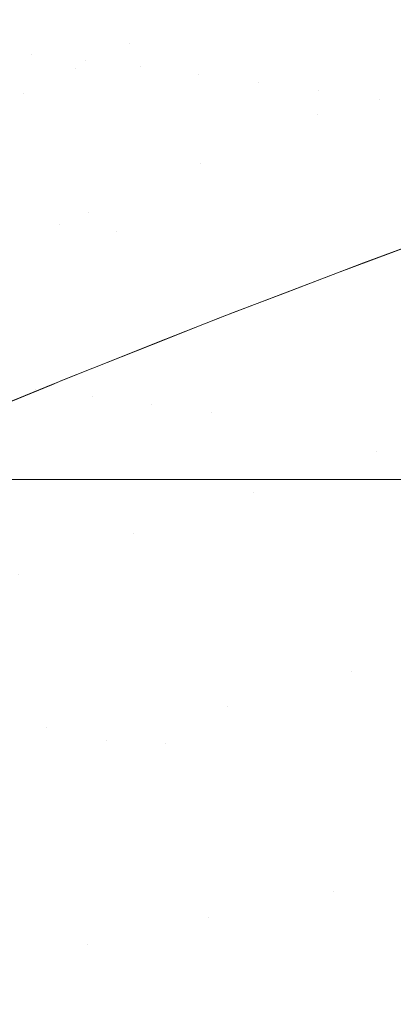
# Model space of a CAD drawing. Units: metres. Extents: x -7.8 to -2.49, y -5.64 to -4.18.
# Drawn here: x -7.11 to -7.09, y -5.37 to -5.32 of the extents above; entities that cross this region are included whole.
import ezdxf

# ---------------------------------------------------------------- set-up
doc = ezdxf.new("R2010")
doc.units = ezdxf.units.M
doc.header["$LTSCALE"] = 1.27
doc.layers.add('Keine', color=7, linetype='Continuous', lineweight=5)

msp = doc.modelspace()

# ---------------------------------------------------------------- linework, layer by layer
at = {"layer": 'Keine', "color": 7, "linetype": 'Continuous', "lineweight": 18}
for points, invisible_edges in [([(-7.09179, -5.311186, 1.463291), (-7.094162, -5.327141, 1.464733), (-7.095883, -5.318763, 1.463837)], 11), ([(-7.091205, -5.327561, 1.464708), (-7.094162, -5.327141, 1.464733), (-7.09179, -5.311186, 1.463291)], 11), ([(-7.09179, -5.311186, 1.463291), (-7.088886, -5.311585, 1.463476), (-7.091205, -5.327561, 1.464708)], 11), ([(-7.085271, -5.328409, 1.464575), (-7.091205, -5.327561, 1.464708), (-7.088886, -5.311585, 1.463476)], 11), ([(-7.103325, -5.32483, 1.470802), (-7.101043, -5.316549, 1.47029), (-7.103615, -5.317853, 1.469557)], 11), ([(-7.101043, -5.316549, 1.47029), (-7.103325, -5.32483, 1.470802), (-7.097936, -5.322298, 1.471899)], 11), ([(-7.088405, -5.325853, 1.473324), (-7.086519, -5.317139, 1.472746), (-7.092314, -5.319724, 1.472527)], 11), ([(-7.105464, -5.325665, 1.462787), (-7.106476, -5.31805, 1.459889), (-7.105826, -5.317586, 1.460146)], 9), ([(-7.105917, -5.326073, 1.470062), (-7.103615, -5.317853, 1.469557), (-7.106111, -5.319137, 1.468686)], 11), ([(-7.103615, -5.317853, 1.469557), (-7.105917, -5.326073, 1.470062), (-7.103325, -5.32483, 1.470802)], 11), ([(-7.105826, -5.317586, 1.460146), (-7.104095, -5.31776, 1.461313), (-7.105464, -5.325665, 1.462787)], 11), ([(-7.105464, -5.325665, 1.462787), (-7.104095, -5.31776, 1.461313), (-7.101459, -5.318055, 1.462549)], 11), ([(-7.109156, -5.319987, 1.458404), (-7.106735, -5.318237, 1.459746), (-7.108046, -5.32539, 1.461367)], 10), ([(-7.105464, -5.325665, 1.462787), (-7.108046, -5.32539, 1.461367), (-7.106735, -5.318237, 1.459746)], 11), ([(-7.106735, -5.318237, 1.459746), (-7.106476, -5.31805, 1.459889), (-7.105464, -5.325665, 1.462787)], 10), ([(-7.101459, -5.318055, 1.462549), (-7.102762, -5.325986, 1.463751), (-7.105464, -5.325665, 1.462787)], 11), ([(-7.099962, -5.326345, 1.46434), (-7.102762, -5.325986, 1.463751), (-7.101459, -5.318055, 1.462549)], 11), ([(-7.101459, -5.318055, 1.462549), (-7.098713, -5.318392, 1.463362), (-7.099962, -5.326345, 1.46434)], 11), ([(-7.097088, -5.326733, 1.464639), (-7.099962, -5.326345, 1.46434), (-7.098713, -5.318392, 1.463362)], 11), ([(-7.098713, -5.318392, 1.463362), (-7.095883, -5.318763, 1.463837), (-7.097088, -5.326733, 1.464639)], 11), ([(-7.094162, -5.327141, 1.464733), (-7.097088, -5.326733, 1.464639), (-7.095883, -5.318763, 1.463837)], 11), ([(-7.108432, -5.327297, 1.469184), (-7.106111, -5.319137, 1.468686), (-7.108524, -5.320395, 1.467668)], 11), ([(-7.106111, -5.319137, 1.468686), (-7.108432, -5.327297, 1.469184), (-7.105917, -5.326073, 1.470062)], 11), ([(-7.094235, -5.328273, 1.473078), (-7.092314, -5.319724, 1.472527), (-7.097936, -5.322298, 1.471899)], 11), ([(-7.092314, -5.319724, 1.472527), (-7.094235, -5.328273, 1.473078), (-7.088405, -5.325853, 1.473324)], 11), ([(-7.108046, -5.32539, 1.461367), (-7.110489, -5.32517, 1.459411), (-7.109551, -5.320279, 1.458108)], 11), ([(-7.109551, -5.320279, 1.458108), (-7.109156, -5.319987, 1.458404), (-7.108046, -5.32539, 1.461367)], 10), ([(-7.110866, -5.3285, 1.468164), (-7.108524, -5.320395, 1.467668), (-7.110852, -5.321627, 1.4665)], 11), ([(-7.108524, -5.320395, 1.467668), (-7.110866, -5.3285, 1.468164), (-7.108432, -5.327297, 1.469184)], 11), ([(-7.099888, -5.330682, 1.472424), (-7.097936, -5.322298, 1.471899), (-7.103325, -5.32483, 1.470802)], 11), ([(-7.097936, -5.322298, 1.471899), (-7.099888, -5.330682, 1.472424), (-7.094235, -5.328273, 1.473078)], 11), ([(-7.105307, -5.333055, 1.471308), (-7.103325, -5.32483, 1.470802), (-7.105917, -5.326073, 1.470062)], 11), ([(-7.103325, -5.32483, 1.470802), (-7.105307, -5.333055, 1.471308), (-7.099888, -5.330682, 1.472424)], 11), ([(-7.111854, -5.33308, 1.460786), (-7.110489, -5.32517, 1.459411), (-7.108046, -5.32539, 1.461367)], 11), ([(-7.108046, -5.32539, 1.461367), (-7.109335, -5.33333, 1.462484), (-7.111854, -5.33308, 1.460786)], 11), ([(-7.109335, -5.33333, 1.462484), (-7.108046, -5.32539, 1.461367), (-7.105464, -5.325665, 1.462787)], 11), ([(-7.105464, -5.325665, 1.462787), (-7.106698, -5.333625, 1.463705), (-7.109335, -5.33333, 1.462484)], 11), ([(-7.105307, -5.333055, 1.471308), (-7.105917, -5.326073, 1.470062), (-7.108432, -5.327297, 1.469184)], 11), ([(-7.106698, -5.333625, 1.463705), (-7.105464, -5.325665, 1.462787), (-7.102762, -5.325986, 1.463751)], 11), ([(-7.102762, -5.325986, 1.463751), (-7.103956, -5.333961, 1.464516), (-7.106698, -5.333625, 1.463705)], 11), ([(-7.103956, -5.333961, 1.464516), (-7.102762, -5.325986, 1.463751), (-7.099962, -5.326345, 1.46434)], 11), ([(-7.090042, -5.334753, 1.47385), (-7.088405, -5.325853, 1.473324), (-7.094235, -5.328273, 1.473078)], 11), ([(-7.099962, -5.326345, 1.46434), (-7.102248, -5.342335, 1.465447), (-7.103956, -5.333961, 1.464516)], 11), ([(-7.099353, -5.342731, 1.465663), (-7.102248, -5.342335, 1.465447), (-7.099962, -5.326345, 1.46434)], 11), ([(-7.099962, -5.326345, 1.46434), (-7.097088, -5.326733, 1.464639), (-7.099353, -5.342731, 1.465663)], 11), ([(-7.099353, -5.342731, 1.465663), (-7.097088, -5.326733, 1.464639), (-7.094162, -5.327141, 1.464733)], 11), ([(-7.110445, -5.335373, 1.469679), (-7.108432, -5.327297, 1.469184), (-7.110866, -5.3285, 1.468164)], 11), ([(-7.108432, -5.327297, 1.469184), (-7.110445, -5.335373, 1.469679), (-7.105307, -5.333055, 1.471308)], 11), ([(-7.099353, -5.342731, 1.465663), (-7.094162, -5.327141, 1.464733), (-7.091205, -5.327561, 1.464708)], 11), ([(-7.087545, -5.344403, 1.465629), (-7.099353, -5.342731, 1.465663), (-7.091205, -5.327561, 1.464708)], 11), ([(-7.091205, -5.327561, 1.464708), (-7.085271, -5.328409, 1.464575), (-7.087545, -5.344403, 1.465629)], 11), ([(-7.095899, -5.336967, 1.473574), (-7.094235, -5.328273, 1.473078), (-7.099888, -5.330682, 1.472424)], 11), ([(-7.094235, -5.328273, 1.473078), (-7.095899, -5.336967, 1.473574), (-7.092006, -5.335478, 1.473854)], 9), ([(-7.094235, -5.328273, 1.473078), (-7.092006, -5.335478, 1.473854), (-7.090042, -5.334753, 1.47385)], 9), ([(-7.101575, -5.339174, 1.472893), (-7.099888, -5.330682, 1.472424), (-7.105307, -5.333055, 1.471308)], 11), ([(-7.099888, -5.330682, 1.472424), (-7.101575, -5.339174, 1.472893), (-7.098248, -5.337865, 1.473405)], 9), ([(-7.099888, -5.330682, 1.472424), (-7.098248, -5.337865, 1.473405), (-7.095899, -5.336967, 1.473574)], 9), ([(-7.107016, -5.341352, 1.471761), (-7.105307, -5.333055, 1.471308), (-7.110445, -5.335373, 1.469679)], 11), ([(-7.105307, -5.333055, 1.471308), (-7.107016, -5.341352, 1.471761), (-7.103881, -5.340082, 1.472539)], 9), ([(-7.105307, -5.333055, 1.471308), (-7.103881, -5.340082, 1.472539), (-7.101575, -5.339174, 1.472893)], 9), ([(-7.110532, -5.341304, 1.463223), (-7.109335, -5.33333, 1.462484), (-7.106698, -5.333625, 1.463705)], 11), ([(-7.106698, -5.333625, 1.463705), (-7.107854, -5.341616, 1.464293), (-7.110532, -5.341304, 1.463223)], 11), ([(-7.105088, -5.341961, 1.465013), (-7.107854, -5.341616, 1.464293), (-7.106698, -5.333625, 1.463705)], 11), ([(-7.106698, -5.333625, 1.463705), (-7.103956, -5.333961, 1.464516), (-7.105088, -5.341961, 1.465013)], 11), ([(-7.102248, -5.342335, 1.465447), (-7.105088, -5.341961, 1.465013), (-7.103956, -5.333961, 1.464516)], 11), ([(-7.091352, -5.344625, 1.474551), (-7.089839, -5.334685, 1.473814), (-7.093253, -5.335949, 1.473801)], 9), ([(-7.08491, -5.338113, 1.474208), (-7.089839, -5.334685, 1.473814), (-7.091352, -5.344625, 1.474551)], 11), ([(-7.110445, -5.335373, 1.469679), (-7.108984, -5.34215, 1.471273), (-7.107016, -5.341352, 1.471761)], 9), ([(-7.091352, -5.344625, 1.474551), (-7.093253, -5.335949, 1.473801), (-7.095787, -5.336923, 1.473588)], 9), ([(-7.097329, -5.346607, 1.474252), (-7.095787, -5.336923, 1.473588), (-7.098955, -5.33814, 1.473322)], 9), ([(-7.095787, -5.336923, 1.473588), (-7.097329, -5.346607, 1.474252), (-7.091352, -5.344625, 1.474551)], 11), ([(-7.097329, -5.346607, 1.474252), (-7.098955, -5.33814, 1.473322), (-7.101537, -5.339165, 1.472853)], 9), ([(-7.091352, -5.344625, 1.474551), (-7.085528, -5.342758, 1.474517), (-7.08491, -5.338113, 1.474208)], 9), ([(-7.103124, -5.348584, 1.473545), (-7.101537, -5.339165, 1.472853), (-7.106549, -5.341155, 1.471942)], 9), ([(-7.101537, -5.339165, 1.472853), (-7.103124, -5.348584, 1.473545), (-7.097329, -5.346607, 1.474252)], 11), ([(-7.112836, -5.357288, 1.464373), (-7.110532, -5.341304, 1.463223), (-7.107854, -5.341616, 1.464293)], 11), ([(-7.103124, -5.348584, 1.473545), (-7.106549, -5.341155, 1.471942), (-7.107072, -5.341372, 1.471775)], 9), ([(-7.107854, -5.341616, 1.464293), (-7.107324, -5.357971, 1.465902), (-7.112836, -5.357288, 1.464373)], 11), ([(-7.108678, -5.35054, 1.472377), (-7.107072, -5.341372, 1.471775), (-7.112309, -5.343538, 1.470113)], 9), ([(-7.107072, -5.341372, 1.471775), (-7.108678, -5.35054, 1.472377), (-7.103124, -5.348584, 1.473545)], 11), ([(-7.107854, -5.341616, 1.464293), (-7.105088, -5.341961, 1.465013), (-7.107324, -5.357971, 1.465902)], 11), ([(-7.107324, -5.357971, 1.465902), (-7.105088, -5.341961, 1.465013), (-7.102248, -5.342335, 1.465447)], 11), ([(-7.101585, -5.358742, 1.466542), (-7.107324, -5.357971, 1.465902), (-7.102248, -5.342335, 1.465447)], 11), ([(-7.102248, -5.342335, 1.465447), (-7.099353, -5.342731, 1.465663), (-7.101585, -5.358742, 1.466542)], 11), ([(-7.101585, -5.358742, 1.466542), (-7.099353, -5.342731, 1.465663), (-7.087545, -5.344403, 1.465629)], 11), ([(-7.085706, -5.344092, 1.474605), (-7.085528, -5.342758, 1.474517), (-7.091352, -5.344625, 1.474551)], 10), ([(-7.08662, -5.353735, 1.475255), (-7.085706, -5.344092, 1.474605), (-7.091352, -5.344625, 1.474551)], 10), ([(-7.087545, -5.344403, 1.465629), (-7.089822, -5.360396, 1.466695), (-7.101585, -5.358742, 1.466542)], 11), ([(-7.092586, -5.355278, 1.475246), (-7.091352, -5.344625, 1.474551), (-7.097329, -5.346607, 1.474252)], 11), ([(-7.091352, -5.344625, 1.474551), (-7.092586, -5.355278, 1.475246), (-7.08662, -5.353735, 1.475255)], 11), ([(-7.098598, -5.35693, 1.474914), (-7.097329, -5.346607, 1.474252), (-7.103124, -5.348584, 1.473545)], 11), ([(-7.097329, -5.346607, 1.474252), (-7.098598, -5.35693, 1.474914), (-7.092586, -5.355278, 1.475246)], 11), ([(-7.104427, -5.358582, 1.474182), (-7.103124, -5.348584, 1.473545), (-7.108678, -5.35054, 1.472377)], 11), ([(-7.103124, -5.348584, 1.473545), (-7.104427, -5.358582, 1.474182), (-7.098598, -5.35693, 1.474914)], 11), ([(-7.108678, -5.35054, 1.472377), (-7.110016, -5.360225, 1.472997), (-7.104427, -5.358582, 1.474182)], 11), ([(-7.087374, -5.3617, 1.475791), (-7.08662, -5.353735, 1.475255), (-7.092586, -5.355278, 1.475246)], 10), ([(-7.093438, -5.3659, 1.475958), (-7.092586, -5.355278, 1.475246), (-7.098598, -5.35693, 1.474914)], 11), ([(-7.092586, -5.355278, 1.475246), (-7.093438, -5.3659, 1.475958), (-7.087374, -5.3617, 1.475791)], 11), ([(-7.099489, -5.367186, 1.475595), (-7.098598, -5.35693, 1.474914), (-7.104427, -5.358582, 1.474182)], 11), ([(-7.098598, -5.35693, 1.474914), (-7.099489, -5.367186, 1.475595), (-7.093438, -5.3659, 1.475958)], 11), ([(-7.112836, -5.357288, 1.464373), (-7.107324, -5.357971, 1.465902), (-7.109554, -5.373982, 1.466776)], 11), ([(-7.109554, -5.373982, 1.466776), (-7.107324, -5.357971, 1.465902), (-7.101585, -5.358742, 1.466542)], 11), ([(-7.10536, -5.368481, 1.474838), (-7.104427, -5.358582, 1.474182), (-7.110016, -5.360225, 1.472997)], 11), ([(-7.109554, -5.373982, 1.466776), (-7.101585, -5.358742, 1.466542), (-7.106065, -5.390757, 1.468374)], 11), ([(-7.100271, -5.39155, 1.468797), (-7.106065, -5.390757, 1.468374), (-7.101585, -5.358742, 1.466542)], 11), ([(-7.104427, -5.358582, 1.474182), (-7.10536, -5.368481, 1.474838), (-7.099489, -5.367186, 1.475595)], 11), ([(-7.100271, -5.39155, 1.468797), (-7.101585, -5.358742, 1.466542), (-7.089822, -5.360396, 1.466695)], 11), ([(-7.110016, -5.360225, 1.472997), (-7.110992, -5.369779, 1.473635), (-7.10536, -5.368481, 1.474838)], 11), ([(-7.089822, -5.360396, 1.466695), (-7.094416, -5.392366, 1.468981), (-7.100271, -5.39155, 1.468797)], 11), ([(-7.087967, -5.375632, 1.467751), (-7.094416, -5.392366, 1.468981), (-7.089822, -5.360396, 1.466695)], 11), ([(-7.093438, -5.3659, 1.475958), (-7.087491, -5.364698, 1.476004), (-7.087374, -5.3617, 1.475791)], 9), ([(-7.08792, -5.375692, 1.476786), (-7.087491, -5.364698, 1.476004), (-7.093438, -5.3659, 1.475958)], 10), ([(-7.093921, -5.376528, 1.476706), (-7.093438, -5.3659, 1.475958), (-7.099489, -5.367186, 1.475595)], 11), ([(-7.093438, -5.3659, 1.475958), (-7.093921, -5.376528, 1.476706), (-7.08792, -5.375692, 1.476786)], 11), ([(-7.10002, -5.377434, 1.476313), (-7.099489, -5.367186, 1.475595), (-7.10536, -5.368481, 1.474838)], 11), ([(-7.099489, -5.367186, 1.475595), (-7.10002, -5.377434, 1.476313), (-7.093921, -5.376528, 1.476706)], 11), ([(-7.105943, -5.378357, 1.475531), (-7.10536, -5.368481, 1.474838), (-7.110992, -5.369779, 1.473635)], 11), ([(-7.10536, -5.368481, 1.474838), (-7.105943, -5.378357, 1.475531), (-7.10002, -5.377434, 1.476313)], 11), ([(-7.110992, -5.369779, 1.473635), (-7.111631, -5.379298, 1.474306), (-7.105943, -5.378357, 1.475531)], 11)]:
    msp.add_3dface(points, dxfattribs=dict(at, invisible_edges=invisible_edges))
for points in [[(-7.8, -5.345956, 1.436004), (-4.2, -5.345956, 1.436004), (-4.2, -5.395957, 1.436004), (-7.8, -5.395957, 1.436004)], [(-7.8, -5.345956, 1.356004), (-4.2, -5.345956, 1.356004), (-4.2, -5.395957, 1.356004), (-7.8, -5.395957, 1.356004)], [(-7.8, -5.345956, 1.356004), (-7.8, -5.345956, 1.436004), (-4.2, -5.345956, 1.436004), (-4.2, -5.345956, 1.356004)]]:
    msp.add_3dface(points, dxfattribs=at)

doc.saveas('drawing.dxf')
